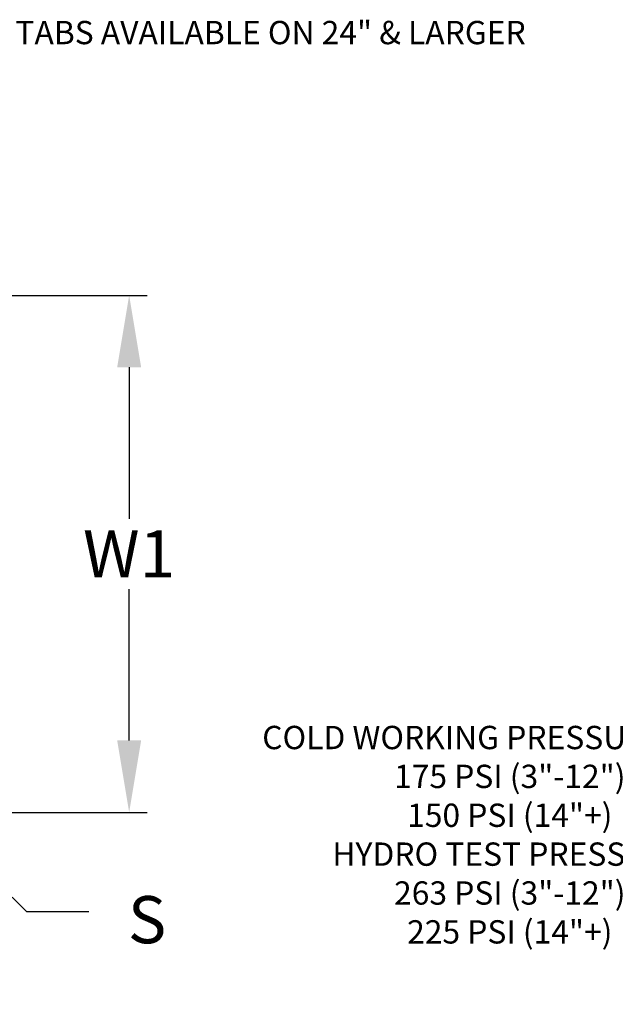
# Model space of a CAD drawing. Extents: x 0 to 232, y 0 to 145.
# Drawn here: x 165 to 185, y 53 to 87 of the extents above; entities that cross this region are included whole.
import ezdxf
from ezdxf import colors
from ezdxf.entities.mleader import LeaderData, LeaderLine
from ezdxf.math import Vec2, Vec3

# ---------------------------------------------------------------- set-up
doc = ezdxf.new("R2010")
doc.units = 0
doc.header["$LTSCALE"] = 2
doc.header["$MEASUREMENT"] = 0
doc.header["$PDMODE"] = 4
doc.layers.get('0').update_dxf_attribs({"linetype": 'CONTINUOUS'})
doc.layers.get('Defpoints').update_dxf_attribs({"linetype": 'CONTINUOUS'})
doc.layers.add('DIMLINES', color=4, linetype='CONTINUOUS')
doc.layers.add('DIMTEXT', color=6, linetype='CONTINUOUS')
doc.styles.add('ARIEL', font='arial.ttf', dxfattribs={"height": 0.5})
doc.styles.add('ROMANS_1X', font='romans', dxfattribs={"height": 0.125})
doc.dimstyles.new('DIM_5X', dxfattribs={"dimscale": 2, "dimtxt": 0.5, "dimasz": 0.625, "dimexe": 0.3125, "dimexo": 0.3125, "dimgap": 0.2, "dimtad": 0, "dimtih": 1, "dimtoh": 1, "dimdec": 3, "dimzin": 0, "dimdsep": 46, "dimtxsty": 'ARIEL', "dimcen": 0, "dimclrd": 256, "dimclre": 256, "dimclrt": 7, "dimadec": 0, "dimazin": 0, "dimtfac": 1, "dimtdec": 3, "dimtofl": 0, "dimtmove": 0, "dimatfit": 3, "dimfxl": 1, "dimtfillclr": 256, "dimtolj": 1, "dimtzin": 0, "dimlwd": -1, "dimlwe": -1, "dimarcsym": 0})

# ---------------------------------------------------------------- blocks, each defined once
blk = doc.blocks.new('*D27')
at = {"layer": 'Defpoints', "color": 0, "transparency": 16777216}
for p in [(160.5545956740748, 77.80429452020702), (168.4941381724931, 77.80429452020702), (160.5545956740748, 59.84385184691247)]:
    blk.add_point(p, dxfattribs=at)
at = {"layer": 'DIMLINES', "transparency": 16777216}
for p, q in [((161.1795956740748, 77.80429452020702), (169.1191381724931, 77.80429452020702)), ((168.4941381724931, 75.30429452020702), (168.4941381724931, 70.04692720811636)), ((168.4941381724932, 62.34385184691247), (168.4941381724931, 67.60121915900314)), ((161.1795956740748, 59.84385184691247), (169.1191381724932, 59.84385184691247))]:
    blk.add_line(p, q, dxfattribs=at)
for points in [[(168.0774715058265, 75.30429452020702), (168.9108048391598, 75.30429452020702), (168.4941381724931, 77.80429452020702)], [(168.0774715058265, 62.34385184691247), (168.9108048391598, 62.34385184691247), (168.4941381724932, 59.84385184691247)]]:
    blk.add_solid(points, dxfattribs=at)
at = {"layer": 'DIMLINES', "color": 7, "transparency": 16777216, "insert": (168.4941381724931, 68.82407318355968), "char_height": 0.5, "attachment_point": 5, "style": 'ARIEL'}
blk.add_mtext('\\A1;{\\fArial|b0|i0|c0|p34;\\H3.278x;\\C7;W1}', dxfattribs=at)

msp = doc.modelspace()

# ---------------------------------------------------------------- texts
at = {"layer": 'DIMTEXT', "insert": (173.1131580409875, 62.85064121211224), "char_height": 0.8099926745625, "attachment_point": 1, "style": 'ROMANS_1X'}
msp.add_mtext_dynamic_manual_height_columns('COLD WORKING PRESSURE\\P\\pxqc;175 PSI (3"-12")\\P150 PSI (14"+)\\PHYDRO TEST PRESSURE\\P263 PSI (3"-12")\\P225 PSI (14"+)', width=17.18892558939855, gutter_width=1, heights=[0], dxfattribs=at)

# ---------------------------------------------------------------- dimensions: what is measured, and where the dimension line sits
at = {"layer": 'DIMLINES'}
dim = msp.add_linear_dim(base=(168.4941381724931, 77.80429452020702), p1=(160.5545956740747, 59.84385184691244), p2=(160.5545956740747, 77.804294520207), angle=90, text='{\\fArial|b0|i0|c0|p34;\\H3.278x;\\C7;W1}', dimstyle='DIM_5X', override={"dimasz": 1.25}, dxfattribs=at)
dim.commit()
dim.dimension.update_dxf_attribs({"geometry": '*D27', "text_midpoint": (168.4941381724931, 68.82407318355968)})

# ---------------------------------------------------------------- leaders
ml = msp.add_multileader_mtext('Standard')
ml.set_content('{\\C6;LIFTING TABS AVAILABLE ON 24" & LARGER}', color=256, style='ROMANS_1X')
ml.set_leader_properties(color=4, linetype='ByLayer', lineweight=-1)
ml.build(insert=Vec2(0, 0))
ml.multileader.update_dxf_attribs({"dogleg_length": 0.36, "arrow_head_size": 1.08, "scale": 6})
ctx = ml.context
ctx.base_point, ctx.scale, ctx.char_height, ctx.arrow_head_size, ctx.landing_gap_size, ctx.plane_origin = Vec3(159.6775050260954, 86.93244498101703), 6, 0.81, 1.08, 0.54, Vec3(165.0509427819322, 79.48681104927022)
notes = []
notes.append((ctx, [(0, (1, 1, 0), (157.5175050260954, 86.93244498101703), (1, 0), 2.16, [(0, [(161.1065585036202, 77.56207108012303)], 0, [])])]))
ctx.mtext.insert, ctx.mtext.width, ctx.mtext.defined_height, ctx.mtext.flow_direction = Vec3(160.2175050260954, 87.33744498101703), 11.12038192779994, 1.896916669004554, 5
ml = msp.add_multileader_mtext('Standard')
ml.set_content('{\\fArial|b0|i0|c0|p34;\\H2.02346x;\\C7;S\\P\\pql;\\Fromans|c0;\\H0.4942x;\\C6;(DIA.)}', color=256, style='ROMANS_1X')
ml.set_leader_properties(color=4, linetype='ByLayer', lineweight=-1)
ml.build(insert=Vec2(0, 0))
ml.multileader.update_dxf_attribs({"dogleg_length": 0.36, "arrow_head_size": 1.08, "scale": 6})
ctx = ml.context
ctx.base_point, ctx.scale, ctx.char_height, ctx.arrow_head_size, ctx.landing_gap_size, ctx.plane_origin = Vec3(167.0910039115677, 56.39719407141598), 6, 0.81, 1.08, 0.54, Vec3(167.6310039115677, 56.89719407141598)
ctx.text_align_type = 1
notes.append((ctx, [(0, (1, 1, 0), (164.9310039115677, 56.39719407141598), (1, 0), 2.16, [(0, [(160.8683603507366, 60.41348211282467)], 0, [])])]))
ctx.mtext.insert, ctx.mtext.width, ctx.mtext.defined_height, ctx.mtext.alignment, ctx.mtext.flow_direction = Vec3(169.1159949005877, 56.93719325223598), 2.686408586769176, 2.796973402712524, 2, 5
for ctx, leaders in notes:
    for number, flags, end, landing, length, lines in leaders:
        leader = LeaderData()
        leader.index, (leader.has_last_leader_line, leader.has_dogleg_vector, leader.attachment_direction) = number, flags
        leader.last_leader_point, leader.dogleg_vector, leader.dogleg_length = Vec3(end), Vec3(landing), length
        for number, points, colour, breaks in lines:
            line = LeaderLine()
            line.index, line.vertices, line.color, line.breaks = number, Vec3.list(points), colors.encode_raw_color(colour), breaks
            leader.lines.append(line)
        ctx.leaders.append(leader)

doc.saveas('drawing.dxf')
